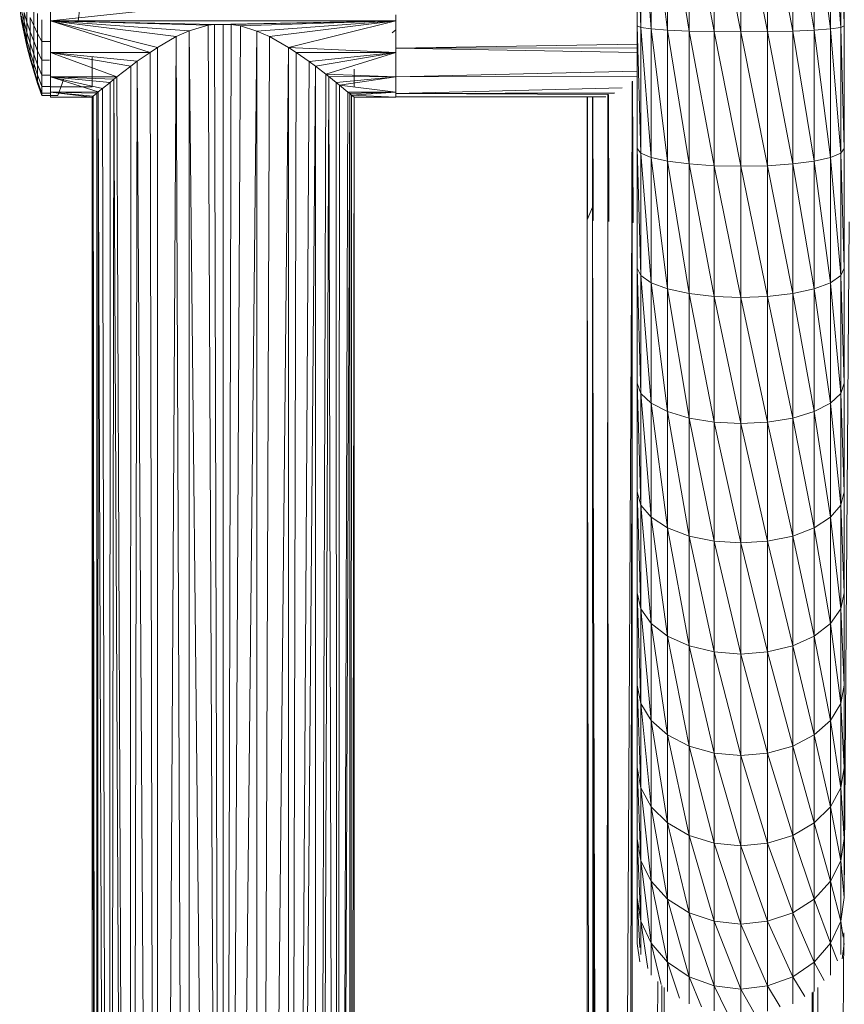
# Model space of a CAD drawing. Units: inches. Extents: x 10 to 6730, y 8 to 4760.
# Drawn here: x 6048 to 6285, y 3765 to 4048 of the extents above; entities that cross this region are included whole.
import ezdxf

# ---------------------------------------------------------------- set-up
doc = ezdxf.new("R2010")
doc.units = ezdxf.units.IN
doc.header["$MEASUREMENT"] = 0

# ---------------------------------------------------------------- blocks, each defined once
blk = doc.blocks.new('91_DWG-539963-North')
at = {"lineweight": 9}
for p, q in [((-7122.74, 1297.71), (-7118.04, 1260.09)), ((-7122.74, 1297.71), (-7122.74, 1260.45)), ((-7118.04, 1298.05), (-7111.91, 1259.82)), ((-7118.04, 1298.05), (-7118.04, 1260.09)), ((-7111.91, 1298.32), (-7104.74, 1259.65)), ((-7111.91, 1298.32), (-7111.91, 1259.82)), ((-7104.74, 1298.49), (-7097.07, 1259.59)), ((-7104.74, 1298.49), (-7104.74, 1259.65)), ((-7097.07, 1298.54), (-7089.4, 1259.65)), ((-7097.07, 1298.54), (-7097.07, 1259.59)), ((-7089.4, 1298.49), (-7082.23, 1259.82)), ((-7089.4, 1298.49), (-7089.4, 1259.65)), ((-7082.23, 1298.32), (-7076.09, 1260.09)), ((-7082.23, 1298.32), (-7082.23, 1259.82)), ((-7076.09, 1298.05), (-7071.4, 1260.45)), ((-7076.09, 1298.05), (-7076.09, 1260.09)), ((-7071.4, 1297.71), (-7068.47, 1260.87)), ((-7071.4, 1297.71), (-7071.4, 1260.45)), ((-7126.74, 1296.87), (-7126.74, 1261.31)), ((-7126.74, 1296.87), (-7125.72, 1260.87)), ((-7125.72, 1297.3), (-7122.74, 1260.45)), ((-7125.72, 1297.3), (-7125.72, 1260.87)), ((-7068.47, 1297.3), (-7067.44, 1261.31)), ((-7068.47, 1297.3), (-7068.47, 1260.87)), ((-7067.44, 1296.87), (-7067.44, 1261.31)), ((-7294.73, 1262.74), (-7294.73, 1273.34)), ((-7195.9, 1273.34), (-7294.73, 1262.74)), ((-7303.01, 1263.07), (-7303.57, 1266.67)), ((-7303.01, 1262.74), (-7303.57, 1266.39)), ((-7302.27, 1262.55), (-7303.01, 1265.7)), ((-7302.27, 1260.65), (-7303.01, 1264.07)), ((-7303.01, 1264.07), (-7303.01, 1263.07)), ((-7301.52, 1262.35), (-7302.27, 1265.12)), ((-7302.27, 1265.12), (-7302.27, 1262.55)), ((-7301.52, 1265.97), (-7301.52, 1262.35)), ((-7299.57, 1266.59), (-7299.57, 1261.38)), ((-7298.45, 1264.82), (-7298.45, 1259.11)), ((-7286.31, 1266.39), (-7286.87, 1262.74)), ((-7195.9, 1264.46), (-7195.9, 1262.74)), ((-7302.27, 1259.49), (-7303.01, 1263.07)), ((-7303.01, 1263.07), (-7303.01, 1262.74)), ((-7303.01, 1262.74), (-7303.01, 1263.07)), ((-7302.27, 1259.1), (-7303.01, 1262.74)), ((-7301.52, 1259.42), (-7302.27, 1262.55)), ((-7302.27, 1262.55), (-7302.27, 1260.65)), ((-7300.55, 1259.61), (-7301.52, 1262.35)), ((-7301.52, 1262.35), (-7301.52, 1259.42)), ((-7299.57, 1261.38), (-7300.55, 1263.67)), ((-7300.55, 1263.67), (-7300.55, 1259.61)), ((-7298.45, 1259.11), (-7299.57, 1261.38)), ((-7299.57, 1261.38), (-7299.57, 1256.88)), ((-7297.2, 1263.08), (-7297.2, 1256.86)), ((-7294.73, 1253.65), (-7294.73, 1262.74)), ((-7195.9, 1262.74), (-7294.73, 1262.74)), ((-7294.73, 1262.74), (-7264.08, 1255.12)), ((-7294.73, 1262.74), (-7258.73, 1258.23)), ((-7294.73, 1262.74), (-7255.06, 1259.86)), ((-7294.73, 1262.74), (-7249.57, 1261.46)), ((-7294.73, 1262.74), (-7247.8, 1261.72)), ((-7294.73, 1262.74), (-7266.22, 1253.7)), ((-7255.06, 1259.86), (-7249.57, 1261.46)), ((-7249.57, 1261.46), (-7247.8, 1261.72)), ((-7249.57, 1261.46), (-7245.34, 326.05)), ((-7195.9, 1262.74), (-7247.8, 1261.72)), ((-7247.8, 1261.72), (-7245.34, 1261.72)), ((-7247.8, 1261.72), (-7245.34, 326.05)), ((-7195.9, 1262.74), (-7245.34, 1261.72)), ((-7242.97, 1261.73), (-7245.34, 1261.72)), ((-7242.97, 1261.73), (-7245.34, 326.05)), ((-7245.34, 1261.72), (-7245.34, 326.05)), ((-7240.32, 1261.31), (-7245.34, 326.05)), ((-7195.9, 1262.74), (-7242.97, 1261.73)), ((-7242.97, 1261.73), (-7240.32, 1261.31)), ((-7195.9, 1262.74), (-7240.32, 1261.31)), ((-7240.32, 1261.31), (-7235.67, 1259.78)), ((-7195.9, 1262.74), (-7235.67, 1259.78)), ((-7195.9, 1262.74), (-7232.04, 1258.28)), ((-7195.9, 1262.74), (-7226.6, 1255.11)), ((-7195.9, 1262.74), (-7195.9, 1257.67)), ((-7126.74, 1261.31), (-7126.74, 1226.17)), ((-7125.72, 1260.87), (-7126.74, 1261.31)), ((-7126.74, 1261.31), (-7125.72, 1224.85)), ((-7067.44, 1261.31), (-7068.47, 1260.87)), ((-7067.44, 1261.31), (-7067.44, 1226.17)), ((-7301.52, 1257.26), (-7302.27, 1260.65)), ((-7302.27, 1260.65), (-7302.27, 1259.49)), ((-7301.52, 1255.93), (-7302.27, 1259.49)), ((-7302.27, 1259.49), (-7302.27, 1259.1)), ((-7302.27, 1259.1), (-7302.27, 1259.49)), ((-7301.52, 1255.49), (-7302.27, 1259.1)), ((-7300.55, 1256.31), (-7301.52, 1259.42)), ((-7301.52, 1259.42), (-7301.52, 1257.26)), ((-7299.57, 1256.88), (-7300.55, 1259.61)), ((-7300.55, 1259.61), (-7300.55, 1256.31)), ((-7297.2, 1256.86), (-7298.45, 1259.11)), ((-7298.45, 1259.11), (-7298.45, 1254.18)), ((-7258.73, 1258.23), (-7264.13, 326.07)), ((-7264.08, 1255.12), (-7258.73, 1258.23)), ((-7258.73, 1258.23), (-7255.06, 1259.86)), ((-7258.73, 1258.23), (-7255.06, 326.06)), ((-7255.06, 1259.86), (-7255.06, 326.06)), ((-7255.06, 1259.86), (-7245.34, 326.05)), ((-7235.67, 1259.78), (-7245.34, 326.05)), ((-7235.67, 1259.78), (-7232.04, 1258.28)), ((-7235.67, 1259.78), (-7235.62, 326.06)), ((-7232.04, 1258.28), (-7235.62, 326.06)), ((-7232.04, 1258.28), (-7226.6, 1255.11)), ((-7195.9, 1260.14), (-7196.88, 1259.31)), ((-7195.9, 1260.16), (-7195.9, 1260.14)), ((-7122.74, 1260.45), (-7125.72, 1260.87)), ((-7125.72, 1260.87), (-7122.74, 1223.63)), ((-7125.72, 1260.87), (-7125.72, 1224.85)), ((-7118.04, 1260.09), (-7122.74, 1260.45)), ((-7122.74, 1260.45), (-7118.04, 1222.57)), ((-7122.74, 1260.45), (-7122.74, 1223.63)), ((-7111.91, 1259.82), (-7118.04, 1260.09)), ((-7118.04, 1260.09), (-7111.91, 1221.76)), ((-7118.04, 1260.09), (-7118.04, 1222.57)), ((-7104.74, 1259.65), (-7111.91, 1259.82)), ((-7111.91, 1259.82), (-7104.74, 1221.25)), ((-7111.91, 1259.82), (-7111.91, 1221.76)), ((-7097.07, 1259.59), (-7104.74, 1259.65)), ((-7104.74, 1259.65), (-7097.07, 1221.08)), ((-7104.74, 1259.65), (-7104.74, 1221.25)), ((-7089.4, 1259.65), (-7097.07, 1259.59)), ((-7097.07, 1259.59), (-7089.4, 1221.25)), ((-7097.07, 1259.59), (-7097.07, 1221.08)), ((-7082.23, 1259.82), (-7089.4, 1259.65)), ((-7089.4, 1259.65), (-7082.23, 1221.76)), ((-7089.4, 1259.65), (-7089.4, 1221.25)), ((-7076.09, 1260.09), (-7082.23, 1259.82)), ((-7082.23, 1259.82), (-7076.09, 1222.57)), ((-7082.23, 1259.82), (-7082.23, 1221.76)), ((-7071.4, 1260.45), (-7076.09, 1260.09)), ((-7076.09, 1260.09), (-7071.4, 1223.63)), ((-7076.09, 1260.09), (-7076.09, 1222.57)), ((-7068.47, 1260.87), (-7071.4, 1260.45)), ((-7071.4, 1260.45), (-7068.47, 1224.85)), ((-7071.4, 1260.45), (-7071.4, 1223.63)), ((-7068.47, 1260.87), (-7067.44, 1226.17)), ((-7068.47, 1260.87), (-7068.47, 1224.85)), ((-7300.55, 1253.89), (-7301.52, 1257.26)), ((-7301.52, 1257.26), (-7301.52, 1255.93)), ((-7300.55, 1252.4), (-7301.52, 1255.93)), ((-7301.52, 1255.93), (-7301.52, 1255.49)), ((-7301.52, 1255.49), (-7301.52, 1255.93)), ((-7300.55, 1251.9), (-7301.52, 1255.49)), ((-7299.57, 1253.23), (-7300.55, 1256.31)), ((-7300.55, 1256.31), (-7300.55, 1253.89)), ((-7298.45, 1254.18), (-7299.57, 1256.88)), ((-7299.57, 1256.88), (-7299.57, 1253.23)), ((-7294.73, 1256.86), (-7297.2, 1256.86)), ((-7297.2, 1256.86), (-7297.2, 1251.5)), ((-7195.9, 1257.67), (-7195.9, 1254.92)), ((-7126.74, 1256.07), (-7195.9, 1254.92)), ((-7299.57, 1250.54), (-7300.55, 1253.89)), ((-7300.55, 1253.89), (-7300.55, 1252.4)), ((-7298.45, 1250.17), (-7299.57, 1253.23)), ((-7299.57, 1253.23), (-7299.57, 1250.54)), ((-7297.2, 1251.5), (-7298.45, 1254.18)), ((-7298.45, 1254.18), (-7298.45, 1250.17)), ((-7294.73, 1253.65), (-7266.22, 1253.7)), ((-7294.73, 1246.69), (-7294.73, 1253.65)), ((-7294.73, 1253.65), (-7271.76, 1249.76)), ((-7294.73, 1253.65), (-7269.9, 1251.18)), ((-7294.73, 1253.65), (-7275.76, 1246.7)), ((-7269.9, 1251.18), (-7266.22, 1253.7)), ((-7264.08, 1255.12), (-7266.22, 1253.7)), ((-7266.22, 1253.7), (-7264.13, 326.07)), ((-7264.08, 1255.12), (-7264.13, 326.07)), ((-7226.6, 1255.11), (-7235.62, 326.06)), ((-7195.9, 1253.65), (-7226.6, 1255.11)), ((-7226.6, 1255.11), (-7224.41, 1253.69)), ((-7226.6, 1255.11), (-7226.55, 326.07)), ((-7224.41, 1253.69), (-7226.55, 326.07)), ((-7195.9, 1253.65), (-7224.41, 1253.69)), ((-7220.69, 1251.11), (-7224.41, 1253.69)), ((-7195.9, 1253.65), (-7220.69, 1251.11)), ((-7195.9, 1253.65), (-7218.88, 1249.76)), ((-7195.9, 1253.65), (-7215.9, 1247.49)), ((-7195.9, 1254.92), (-7126.74, 1254.98)), ((-7195.9, 1254.92), (-7195.9, 1254.41)), ((-7195.9, 1254.92), (-7126.74, 1253.66)), ((-7195.9, 1254.41), (-7195.9, 1253.65)), ((-7195.9, 1253.65), (-7195.9, 1246.75)), ((-7299.57, 1248.9), (-7300.55, 1252.4)), ((-7300.55, 1252.4), (-7300.55, 1251.9)), ((-7299.57, 1248.34), (-7300.55, 1251.9)), ((-7298.45, 1247.23), (-7299.57, 1250.54)), ((-7299.57, 1250.54), (-7299.57, 1248.9)), ((-7297.2, 1247.15), (-7298.45, 1250.17)), ((-7298.45, 1250.17), (-7298.45, 1247.23)), ((-7295.03, 1251.5), (-7297.2, 1251.5)), ((-7297.2, 1251.5), (-7297.2, 1247.15)), ((-7282.83, 1243.87), (-7282.84, 1252.46)), ((-7271.76, 1249.76), (-7275.76, 1246.7)), ((-7269.9, 1251.18), (-7271.9, 326.08)), ((-7271.76, 1249.76), (-7271.9, 326.08)), ((-7271.76, 1249.76), (-7269.9, 1251.18)), ((-7269.9, 1251.18), (-7264.13, 326.07)), ((-7220.69, 1251.11), (-7226.55, 326.07)), ((-7218.88, 1249.76), (-7226.55, 326.07)), ((-7220.69, 1251.11), (-7218.88, 1249.76)), ((-7218.88, 1249.76), (-7215.9, 1247.49)), ((-7218.88, 1249.76), (-7218.78, 326.08)), ((-7298.45, 1245.42), (-7299.57, 1248.9)), ((-7299.57, 1248.87), (-7299.57, 1248.34)), ((-7298.45, 1244.81), (-7299.57, 1248.34)), ((-7297.2, 1243.94), (-7298.45, 1247.23)), ((-7298.45, 1247.23), (-7298.45, 1245.42)), ((-7294.73, 1247.15), (-7297.2, 1247.15)), ((-7297.2, 1247.15), (-7297.2, 1243.94)), ((-7215.9, 1247.49), (-7218.78, 326.08)), ((-7195.9, 1246.69), (-7215.9, 1247.49)), ((-7215.9, 1247.49), (-7215.02, 1246.77)), ((-7207.81, 1243.82), (-7207.81, 1248.87)), ((-7126.74, 1248.34), (-7195.9, 1246.75)), ((-7297.2, 1241.98), (-7298.45, 1245.42)), ((-7298.45, 1245.42), (-7298.45, 1244.81)), ((-7297.2, 1241.32), (-7298.45, 1244.81)), ((-7294.73, 1246.69), (-7275.76, 1246.7)), ((-7294.73, 1242.32), (-7294.73, 1246.69)), ((-7294.73, 1246.69), (-7281.06, 1242.37)), ((-7294.73, 1246.69), (-7279.9, 1243.33)), ((-7294.73, 1246.69), (-7277.71, 1245.11)), ((-7294.73, 1246.69), (-7276.64, 1246.01)), ((-7291.43, 1244.81), (-7292.69, 1241.32)), ((-7291.05, 1246), (-7291.43, 1244.81)), ((-7279.9, 1243.33), (-7277.71, 1245.11)), ((-7276.64, 1246.01), (-7277.85, 326.1)), ((-7277.71, 1245.11), (-7277.85, 326.1)), ((-7277.71, 1245.11), (-7276.64, 1246.01)), ((-7276.64, 1246.01), (-7275.76, 1246.7)), ((-7276.64, 1246.01), (-7271.9, 326.08)), ((-7275.76, 1246.7), (-7271.9, 326.08)), ((-7215.02, 1246.77), (-7218.78, 326.08)), ((-7195.9, 1246.69), (-7215.02, 1246.77)), ((-7212.92, 1245.09), (-7215.02, 1246.77)), ((-7215.02, 1246.77), (-7212.78, 326.1)), ((-7195.9, 1246.69), (-7212.92, 1245.09)), ((-7211.95, 1244.31), (-7212.92, 1245.09)), ((-7212.92, 1245.09), (-7212.78, 326.1)), ((-7211.95, 1244.31), (-7212.78, 326.1)), ((-7195.9, 1246.69), (-7211.95, 1244.31)), ((-7195.9, 1242.32), (-7211.95, 1244.31)), ((-7209.57, 1242.34), (-7211.95, 1244.31)), ((-7195.9, 1246.75), (-7126.74, 1246.79)), ((-7195.9, 1246.75), (-7195.9, 1241.96)), ((-7195.9, 1246.69), (-7195.9, 1242.32)), ((-7128.22, 1245.38), (-7128.28, 1205.04)), ((-7128.18, 1245.41), (-7128.17, 1204.99)), ((-7128.11, 1245.44), (-7128.01, 1204.91)), ((-7127.86, 1204.94), (-7128.05, 1245.46)), ((-7294.73, 1243.94), (-7297.2, 1243.94)), ((-7297.2, 1243.94), (-7297.2, 1241.98)), ((-7294.73, 1241.98), (-7297.2, 1241.98)), ((-7297.2, 1241.98), (-7297.2, 1241.32)), ((-7292.69, 1241.32), (-7297.2, 1241.32)), ((-7294.73, 1243.82), (-7282.83, 1243.85)), ((-7294.73, 1242.32), (-7281.06, 1242.37)), ((-7294.73, 1240.85), (-7294.73, 1242.32)), ((-7294.73, 1242.32), (-7281.48, 1242.03)), ((-7294.73, 1242.32), (-7282.83, 1240.89)), ((-7294.73, 1242.32), (-7282.5, 1241.2)), ((-7282.83, 1243.87), (-7282.78, 1243.9)), ((-7282.83, 1243.87), (-7282.83, 1243.85)), ((-7281.48, 1242.03), (-7282.5, 1241.2)), ((-7281.06, 1242.37), (-7281.62, 326.13)), ((-7281.48, 1242.03), (-7281.62, 326.13)), ((-7281.48, 1242.03), (-7281.06, 1242.37)), ((-7281.06, 1242.37), (-7279.9, 1243.33)), ((-7281.06, 1242.37), (-7277.85, 326.1)), ((-7279.9, 1243.33), (-7277.85, 326.1)), ((-7209.57, 1242.34), (-7212.78, 326.1)), ((-7209.06, 1241.95), (-7212.78, 326.1)), ((-7195.9, 1242.32), (-7209.57, 1242.34)), ((-7209.57, 1242.34), (-7209.06, 1241.95)), ((-7195.9, 1242.32), (-7209.06, 1241.95)), ((-7209.06, 1241.95), (-7208.55, 1241.48)), ((-7209.06, 1241.95), (-7209.06, 326.13)), ((-7208.55, 1241.48), (-7209.06, 326.13)), ((-7195.9, 1242.32), (-7208.55, 1241.48)), ((-7195.9, 1240.85), (-7208.55, 1241.48)), ((-7208.55, 1241.48), (-7207.81, 1240.86)), ((-7207.85, 1243.87), (-7207.81, 1243.82)), ((-7131.06, 1243.57), (-7195.9, 1241.96)), ((-7195.9, 1242.32), (-7195.9, 1240.85)), ((-7195.9, 1241.96), (-7133.27, 1242.11)), ((-7195.9, 1241.96), (-7133.27, 1242.01)), ((-7195.9, 1241.96), (-7195.9, 1240.98)), ((-7195.9, 1241.96), (-7135.03, 1241.64)), ((-7135.18, 1241.59), (-7135.2, 1205.42)), ((-7135.14, 1205.35), (-7135.15, 1241.6)), ((-7135.04, 1205.25), (-7135.1, 1241.62)), ((-7135.01, 1241.64), (-7134.87, 1205.3)), ((-7294.73, 1240.85), (-7282.83, 1240.89)), ((-7282.83, 1240.89), (-7282.87, 326.15)), ((-7282.83, 1240.89), (-7282.5, 1241.2)), ((-7282.83, 1240.89), (-7281.62, 326.13)), ((-7282.5, 1241.2), (-7281.62, 326.13)), ((-7207.81, 1240.86), (-7209.06, 326.13)), ((-7195.9, 1240.85), (-7207.81, 1240.86)), ((-7207.81, 1240.86), (-7207.81, 326.15)), ((-7195.9, 1240.98), (-7135.69, 1240.96)), ((-7141.07, 1240.96), (-7141.07, 1200.43)), ((-7141.01, 1240.96), (-7140.97, 1205.99)), ((-7139.53, 1240.96), (-7139.53, 1205.68)), ((-7139.52, 1240.96), (-7139.52, 1205.58)), ((-7139.51, 1240.96), (-7139.49, 1205.46)), ((-7139.31, 1205.57), (-7139.42, 1240.96)), ((-7126.74, 1226.17), (-7126.74, 1191.91)), ((-7125.72, 1224.85), (-7126.74, 1226.17)), ((-7126.74, 1226.17), (-7125.72, 1189.74)), ((-7122.74, 1223.63), (-7125.72, 1224.85)), ((-7125.72, 1224.85), (-7122.74, 1187.71)), ((-7125.72, 1224.85), (-7125.72, 1189.74)), ((-7068.47, 1224.85), (-7071.4, 1223.63)), ((-7067.44, 1226.17), (-7068.47, 1224.85)), ((-7068.47, 1224.85), (-7067.44, 1191.91)), ((-7068.47, 1224.85), (-7068.47, 1189.74)), ((-7067.44, 1226.17), (-7067.44, 1191.91)), ((-7118.04, 1222.57), (-7122.74, 1223.63)), ((-7122.74, 1223.63), (-7118.04, 1185.97)), ((-7122.74, 1223.63), (-7122.74, 1187.71)), ((-7111.91, 1221.76), (-7118.04, 1222.57)), ((-7118.04, 1222.57), (-7111.91, 1184.64)), ((-7118.04, 1222.57), (-7118.04, 1185.97)), ((-7104.74, 1221.25), (-7111.91, 1221.76)), ((-7111.91, 1221.76), (-7104.74, 1183.8)), ((-7111.91, 1221.76), (-7111.91, 1184.64)), ((-7082.23, 1221.76), (-7089.4, 1221.25)), ((-7076.09, 1222.57), (-7082.23, 1221.76)), ((-7082.23, 1221.76), (-7076.09, 1185.97)), ((-7082.23, 1221.76), (-7082.23, 1184.64)), ((-7071.4, 1223.63), (-7076.09, 1222.57)), ((-7076.09, 1222.57), (-7071.4, 1187.71)), ((-7076.09, 1222.57), (-7076.09, 1185.97)), ((-7071.4, 1223.63), (-7068.47, 1189.74)), ((-7071.4, 1223.63), (-7071.4, 1187.71)), ((-7097.07, 1221.08), (-7104.74, 1221.25)), ((-7104.74, 1221.25), (-7097.07, 1183.51)), ((-7104.74, 1221.25), (-7104.74, 1183.8)), ((-7089.4, 1221.25), (-7097.07, 1221.08)), ((-7097.07, 1221.08), (-7089.4, 1183.8)), ((-7097.07, 1221.08), (-7097.07, 1183.51)), ((-7089.4, 1221.25), (-7082.23, 1184.64)), ((-7089.4, 1221.25), (-7089.4, 1183.8)), ((-7141.07, 1205.77), (-7139.53, 1209.33)), ((-7141.07, 1205.77), (-7141.07, 83.37)), ((-7141.07, 1205.08), (-7141.07, 1205.77)), ((-7141.07, 1205.77), (-7141.07, 1205.08)), ((-7141.07, 1205.77), (-7139.06, 83.37)), ((-7139.53, 1205.57), (-7139, 83.37)), ((-7139.53, 1205.57), (-7138.64, 83.37)), ((-7139.52, 1205.59), (-7137.19, 83.37)), ((-7136.22, 83.37), (-7139.52, 1205.58)), ((-7135.17, 1205.31), (-7136, 83.37)), ((-7134.76, 83.37), (-7135.16, 1205.31)), ((-7128.24, 1205.05), (-7134.41, 83.37)), ((-7129.89, 83.44), (-7128.2, 1205.1)), ((-7128.4, 82.51), (-7128.19, 1205.11)), ((-7066.08, 1205.15), (-7067.49, 1011.61)), ((-7126.74, 1191.91), (-7126.74, 1158.98)), ((-7125.72, 1189.74), (-7126.74, 1191.91)), ((-7126.74, 1191.91), (-7125.72, 1155.98)), ((-7067.44, 1191.91), (-7068.47, 1189.74)), ((-7067.44, 1191.91), (-7067.44, 1158.98)), ((-7122.74, 1187.71), (-7125.72, 1189.74)), ((-7125.72, 1189.74), (-7122.74, 1153.19)), ((-7125.72, 1189.74), (-7125.72, 1155.98)), ((-7118.04, 1185.97), (-7122.74, 1187.71)), ((-7122.74, 1187.71), (-7118.04, 1150.78)), ((-7122.74, 1187.71), (-7122.74, 1153.19)), ((-7071.4, 1187.71), (-7076.09, 1185.97)), ((-7068.47, 1189.74), (-7071.4, 1187.71)), ((-7071.4, 1187.71), (-7068.47, 1155.98)), ((-7071.4, 1187.71), (-7071.4, 1153.19)), ((-7068.47, 1189.74), (-7067.44, 1158.98)), ((-7068.47, 1189.74), (-7068.47, 1155.98)), ((-7111.91, 1184.64), (-7118.04, 1185.97)), ((-7118.04, 1185.97), (-7111.91, 1148.94)), ((-7118.04, 1185.97), (-7118.04, 1150.78)), ((-7076.09, 1185.97), (-7082.23, 1184.64)), ((-7076.09, 1185.97), (-7071.4, 1153.19)), ((-7076.09, 1185.97), (-7076.09, 1150.78)), ((-7104.74, 1183.8), (-7111.91, 1184.64)), ((-7111.91, 1184.64), (-7104.74, 1147.78)), ((-7111.91, 1184.64), (-7111.91, 1148.94)), ((-7097.07, 1183.51), (-7104.74, 1183.8)), ((-7104.74, 1183.8), (-7097.07, 1147.39)), ((-7104.74, 1183.8), (-7104.74, 1147.78)), ((-7089.4, 1183.8), (-7097.07, 1183.51)), ((-7097.07, 1183.51), (-7089.4, 1147.78)), ((-7097.07, 1183.51), (-7097.07, 1147.39)), ((-7082.23, 1184.64), (-7089.4, 1183.8)), ((-7089.4, 1183.8), (-7082.23, 1148.94)), ((-7089.4, 1183.8), (-7089.4, 1147.78)), ((-7082.23, 1184.64), (-7076.09, 1150.78)), ((-7082.23, 1184.64), (-7082.23, 1148.94)), ((-7126.74, 1158.98), (-7126.74, 1127.82)), ((-7125.72, 1155.98), (-7126.74, 1158.98)), ((-7126.74, 1158.98), (-7125.72, 1124.03)), ((-7067.44, 1158.98), (-7068.47, 1155.98)), ((-7067.44, 1158.98), (-7067.44, 1127.82)), ((-7122.74, 1153.19), (-7125.72, 1155.98)), ((-7125.72, 1155.98), (-7122.74, 1120.5)), ((-7125.72, 1155.98), (-7125.72, 1124.03)), ((-7068.47, 1155.98), (-7071.4, 1153.19)), ((-7068.47, 1155.98), (-7067.44, 1127.82)), ((-7068.47, 1155.98), (-7068.47, 1124.03)), ((-7118.04, 1150.78), (-7122.74, 1153.19)), ((-7122.74, 1153.19), (-7118.04, 1117.46)), ((-7122.74, 1153.19), (-7122.74, 1120.5)), ((-7071.4, 1153.19), (-7076.09, 1150.78)), ((-7071.4, 1153.19), (-7068.47, 1124.03)), ((-7071.4, 1153.19), (-7071.4, 1120.5)), ((-7111.91, 1148.94), (-7118.04, 1150.78)), ((-7118.04, 1150.78), (-7111.91, 1115.14)), ((-7118.04, 1150.78), (-7118.04, 1117.46)), ((-7104.74, 1147.78), (-7111.91, 1148.94)), ((-7111.91, 1148.94), (-7104.74, 1113.67)), ((-7111.91, 1148.94), (-7111.91, 1115.14)), ((-7082.23, 1148.94), (-7089.4, 1147.78)), ((-7076.09, 1150.78), (-7082.23, 1148.94)), ((-7082.23, 1148.94), (-7076.09, 1117.46)), ((-7082.23, 1148.94), (-7082.23, 1115.14)), ((-7076.09, 1150.78), (-7071.4, 1120.5)), ((-7076.09, 1150.78), (-7076.09, 1117.46)), ((-7097.07, 1147.39), (-7104.74, 1147.78)), ((-7104.74, 1147.78), (-7097.07, 1113.17)), ((-7104.74, 1147.78), (-7104.74, 1113.67)), ((-7089.4, 1147.78), (-7097.07, 1147.39)), ((-7097.07, 1147.39), (-7089.4, 1113.67)), ((-7097.07, 1147.39), (-7097.07, 1113.17)), ((-7089.4, 1147.78), (-7082.23, 1115.14)), ((-7089.4, 1147.78), (-7089.4, 1113.67)), ((-7126.74, 1127.82), (-7126.74, 1098.82)), ((-7125.72, 1124.03), (-7126.74, 1127.82)), ((-7126.74, 1127.82), (-7125.72, 1094.29)), ((-7067.44, 1127.82), (-7068.47, 1124.03)), ((-7067.44, 1127.82), (-7067.44, 1098.82)), ((-7122.74, 1120.5), (-7125.72, 1124.03)), ((-7125.72, 1124.03), (-7122.74, 1090.07)), ((-7125.72, 1124.03), (-7125.72, 1094.29)), ((-7068.47, 1124.03), (-7071.4, 1120.5)), ((-7068.47, 1124.03), (-7067.44, 1098.82)), ((-7068.47, 1124.03), (-7068.47, 1094.29)), ((-7118.04, 1117.46), (-7122.74, 1120.5)), ((-7122.74, 1120.5), (-7118.04, 1086.45)), ((-7122.74, 1120.5), (-7122.74, 1090.07)), ((-7071.4, 1120.5), (-7076.09, 1117.46)), ((-7071.4, 1120.5), (-7068.47, 1094.29)), ((-7071.4, 1120.5), (-7071.4, 1090.07)), ((-7111.91, 1115.14), (-7118.04, 1117.46)), ((-7118.04, 1117.46), (-7111.91, 1083.67)), ((-7118.04, 1117.46), (-7118.04, 1086.45)), ((-7076.09, 1117.46), (-7082.23, 1115.14)), ((-7076.09, 1117.46), (-7071.4, 1090.07)), ((-7076.09, 1117.46), (-7076.09, 1086.45)), ((-7104.74, 1113.67), (-7111.91, 1115.14)), ((-7111.91, 1115.14), (-7104.74, 1081.92)), ((-7111.91, 1115.14), (-7111.91, 1083.67)), ((-7082.23, 1115.14), (-7089.4, 1113.67)), ((-7082.23, 1115.14), (-7076.09, 1086.45)), ((-7082.23, 1115.14), (-7082.23, 1083.67)), ((-7097.07, 1113.17), (-7104.74, 1113.67)), ((-7104.74, 1113.67), (-7097.07, 1081.32)), ((-7104.74, 1113.67), (-7104.74, 1081.92)), ((-7089.4, 1113.67), (-7097.07, 1113.17)), ((-7097.07, 1113.17), (-7089.4, 1081.92)), ((-7097.07, 1113.17), (-7097.07, 1081.32)), ((-7089.4, 1113.67), (-7082.23, 1083.67)), ((-7089.4, 1113.67), (-7089.4, 1081.92)), ((-7126.74, 1098.82), (-7126.74, 1072.37)), ((-7125.72, 1094.29), (-7126.74, 1098.82)), ((-7126.74, 1098.82), (-7125.72, 1067.17)), ((-7067.44, 1098.82), (-7068.47, 1094.29)), ((-7067.44, 1098.82), (-7067.44, 1072.37)), ((-7122.74, 1090.07), (-7125.72, 1094.29)), ((-7125.72, 1094.29), (-7122.74, 1062.31)), ((-7125.72, 1094.29), (-7125.72, 1067.17)), ((-7068.47, 1094.29), (-7071.4, 1090.07)), ((-7068.47, 1094.29), (-7067.44, 1072.37)), ((-7068.47, 1094.29), (-7068.47, 1067.17)), ((-7118.04, 1086.45), (-7122.74, 1090.07)), ((-7122.74, 1090.07), (-7118.04, 1058.15)), ((-7122.74, 1090.07), (-7122.74, 1062.31)), ((-7071.4, 1090.07), (-7076.09, 1086.45)), ((-7071.4, 1090.07), (-7068.47, 1067.17)), ((-7071.4, 1090.07), (-7071.4, 1062.31)), ((-7111.91, 1083.67), (-7118.04, 1086.45)), ((-7118.04, 1086.45), (-7111.91, 1054.95)), ((-7118.04, 1086.45), (-7118.04, 1058.15)), ((-7076.09, 1086.45), (-7082.23, 1083.67)), ((-7076.09, 1086.45), (-7071.4, 1062.31)), ((-7076.09, 1086.45), (-7076.09, 1058.15)), ((-7104.74, 1081.92), (-7111.91, 1083.67)), ((-7111.91, 1083.67), (-7104.74, 1052.94)), ((-7111.91, 1083.67), (-7111.91, 1054.95)), ((-7082.23, 1083.67), (-7089.4, 1081.92)), ((-7082.23, 1083.67), (-7076.09, 1058.15)), ((-7082.23, 1083.67), (-7082.23, 1054.95)), ((-7097.07, 1081.32), (-7104.74, 1081.92)), ((-7104.74, 1081.92), (-7097.07, 1052.26)), ((-7104.74, 1081.92), (-7104.74, 1052.94)), ((-7089.4, 1081.92), (-7097.07, 1081.32)), ((-7097.07, 1081.32), (-7089.4, 1052.94)), ((-7097.07, 1081.32), (-7097.07, 1052.26)), ((-7089.4, 1081.92), (-7082.23, 1054.95)), ((-7089.4, 1081.92), (-7089.4, 1052.94)), ((-7126.74, 1072.37), (-7126.74, 1048.82)), ((-7125.72, 1067.17), (-7126.74, 1072.37)), ((-7126.74, 1072.37), (-7125.72, 1043.01)), ((-7067.44, 1072.37), (-7068.47, 1067.17)), ((-7067.44, 1072.37), (-7067.44, 1048.82)), ((-7122.74, 1062.31), (-7125.72, 1067.17)), ((-7125.72, 1067.17), (-7122.74, 1037.59)), ((-7125.72, 1067.17), (-7125.72, 1043.01)), ((-7068.47, 1067.17), (-7071.4, 1062.31)), ((-7068.47, 1067.17), (-7067.44, 1048.82)), ((-7068.47, 1067.17), (-7068.47, 1043.01)), ((-7118.04, 1058.15), (-7122.74, 1062.31)), ((-7122.74, 1062.31), (-7118.04, 1032.93)), ((-7122.74, 1062.31), (-7122.74, 1037.59)), ((-7071.4, 1062.31), (-7076.09, 1058.15)), ((-7071.4, 1062.31), (-7068.47, 1043.01)), ((-7071.4, 1062.31), (-7071.4, 1037.59)), ((-7111.91, 1054.95), (-7118.04, 1058.15)), ((-7118.04, 1058.15), (-7111.91, 1029.36)), ((-7118.04, 1058.15), (-7118.04, 1032.93)), ((-7076.09, 1058.15), (-7082.23, 1054.95)), ((-7076.09, 1058.15), (-7071.4, 1037.59)), ((-7076.09, 1058.15), (-7076.09, 1032.93)), ((-7104.74, 1052.94), (-7111.91, 1054.95)), ((-7111.91, 1054.95), (-7104.74, 1027.11)), ((-7111.91, 1054.95), (-7111.91, 1029.36)), ((-7097.07, 1052.26), (-7104.74, 1052.94)), ((-7104.74, 1052.94), (-7097.07, 1026.35)), ((-7104.74, 1052.94), (-7104.74, 1027.11)), ((-7089.4, 1052.94), (-7097.07, 1052.26)), ((-7097.07, 1052.26), (-7089.4, 1027.11)), ((-7097.07, 1052.26), (-7097.07, 1026.35)), ((-7082.23, 1054.95), (-7089.4, 1052.94)), ((-7089.4, 1052.94), (-7082.23, 1029.36)), ((-7089.4, 1052.94), (-7089.4, 1027.11)), ((-7082.23, 1054.95), (-7076.09, 1032.93)), ((-7082.23, 1054.95), (-7082.23, 1029.36)), ((-7126.74, 1048.82), (-7126.74, 1028.48)), ((-7125.72, 1043.01), (-7126.74, 1048.82)), ((-7126.74, 1048.82), (-7125.72, 1022.13)), ((-7067.44, 1048.82), (-7068.47, 1043.01)), ((-7067.44, 1048.82), (-7067.44, 1028.48)), ((-7122.74, 1037.59), (-7125.72, 1043.01)), ((-7125.72, 1043.01), (-7122.74, 1016.21)), ((-7125.72, 1043.01), (-7125.72, 1022.13)), ((-7068.47, 1043.01), (-7071.4, 1037.59)), ((-7068.47, 1043.01), (-7067.44, 1028.48)), ((-7068.47, 1043.01), (-7068.47, 1022.13)), ((-7118.04, 1032.93), (-7122.74, 1037.59)), ((-7122.74, 1037.59), (-7118.04, 1011.13)), ((-7122.74, 1037.59), (-7122.74, 1016.21)), ((-7071.4, 1037.59), (-7076.09, 1032.93)), ((-7071.4, 1037.59), (-7068.47, 1022.13)), ((-7071.4, 1037.59), (-7071.4, 1016.21)), ((-7111.91, 1029.36), (-7118.04, 1032.93)), ((-7118.04, 1032.93), (-7111.91, 1007.23)), ((-7118.04, 1032.93), (-7118.04, 1011.13)), ((-7076.09, 1032.93), (-7082.23, 1029.36)), ((-7076.09, 1032.93), (-7071.4, 1016.21)), ((-7076.09, 1032.93), (-7076.09, 1011.13)), ((-7126.74, 1028.48), (-7126.74, 1011.61)), ((-7125.72, 1022.13), (-7126.74, 1028.48)), ((-7126.74, 1028.48), (-7125.72, 1004.81)), ((-7104.74, 1027.11), (-7111.91, 1029.36)), ((-7111.91, 1029.36), (-7104.74, 1004.78)), ((-7111.91, 1029.36), (-7111.91, 1007.23)), ((-7097.07, 1026.35), (-7104.74, 1027.11)), ((-7104.74, 1027.11), (-7097.07, 1003.94)), ((-7104.74, 1027.11), (-7104.74, 1004.78)), ((-7089.4, 1027.11), (-7097.07, 1026.35)), ((-7082.23, 1029.36), (-7089.4, 1027.11)), ((-7089.4, 1027.11), (-7082.23, 1007.23)), ((-7089.4, 1027.11), (-7089.4, 1004.78)), ((-7082.23, 1029.36), (-7076.09, 1011.13)), ((-7082.23, 1029.36), (-7082.23, 1007.23)), ((-7067.44, 1028.48), (-7068.47, 1022.13)), ((-7067.44, 1028.48), (-7067.44, 1011.61)), ((-7097.07, 1026.35), (-7089.4, 1004.78)), ((-7097.07, 1026.35), (-7097.07, 1003.94)), ((-7122.74, 1016.21), (-7125.72, 1022.13)), ((-7125.72, 1022.13), (-7122.74, 998.47)), ((-7125.72, 1022.13), (-7125.72, 1004.81)), ((-7068.47, 1022.13), (-7071.4, 1016.21)), ((-7068.47, 1022.13), (-7067.44, 1011.61)), ((-7068.47, 1022.13), (-7068.47, 1004.81)), ((-7118.04, 1011.13), (-7122.74, 1016.21)), ((-7122.74, 1016.21), (-7118.04, 993.03)), ((-7122.74, 1016.21), (-7122.74, 998.47)), ((-7071.4, 1016.21), (-7076.09, 1011.13)), ((-7071.4, 1016.21), (-7068.47, 1004.81)), ((-7071.4, 1016.21), (-7071.4, 998.47)), ((-7126.74, 998.44), (-7126.74, 1011.61)), ((-7126.02, 997.25), (-7126.74, 1011.61)), ((-7125.72, 1004.81), (-7126.74, 1011.61)), ((-7111.91, 1007.23), (-7118.04, 1011.13)), ((-7118.04, 1011.13), (-7111.91, 988.86)), ((-7118.04, 1011.13), (-7118.04, 993.03)), ((-7076.09, 1011.13), (-7082.23, 1007.23)), ((-7076.09, 1011.13), (-7071.4, 998.47)), ((-7076.09, 1011.13), (-7076.09, 993.03)), ((-7067.44, 1011.61), (-7068.47, 1004.81)), ((-7104.74, 1004.78), (-7111.91, 1007.23)), ((-7111.91, 1007.23), (-7104.74, 986.23)), ((-7111.91, 1007.23), (-7111.91, 988.86)), ((-7082.23, 1007.23), (-7089.4, 1004.78)), ((-7082.23, 1007.23), (-7076.09, 993.03)), ((-7082.23, 1007.23), (-7082.23, 988.86)), ((-7123.71, 991.21), (-7125.72, 1004.81)), ((-7125.72, 995.21), (-7125.72, 1004.81)), ((-7122.74, 998.47), (-7125.72, 1004.81)), ((-7097.07, 1003.94), (-7104.74, 1004.78)), ((-7104.74, 1004.78), (-7097.07, 985.33)), ((-7104.74, 1004.78), (-7104.74, 986.23)), ((-7089.4, 1004.78), (-7097.07, 1003.94)), ((-7089.4, 1004.78), (-7082.23, 988.86)), ((-7089.4, 1004.78), (-7089.4, 986.23)), ((-7068.47, 1004.81), (-7071.4, 998.47)), ((-7068.47, 995.24), (-7068.47, 1004.81)), ((-7067.73, 1000.25), (-7068.47, 1004.81)), ((-7097.07, 1003.94), (-7089.4, 986.23)), ((-7097.07, 1003.94), (-7097.07, 985.33)), ((-7067.57, 1001.41), (-7074.29, 81.43)), ((-7126.74, 998.44), (-7125.98, 993.13)), ((-7122.74, 989.28), (-7122.74, 998.47)), ((-7119.92, 986.69), (-7122.74, 998.47)), ((-7118.04, 993.03), (-7122.74, 998.47)), ((-7071.4, 998.47), (-7076.09, 993.03)), ((-7071.4, 989.28), (-7071.4, 998.47)), ((-7069.35, 993.45), (-7071.4, 998.47)), ((-7068.07, 994.04), (-7067.44, 998.44)), ((-7118.04, 984.66), (-7118.04, 993.03)), ((-7114.63, 982.69), (-7118.04, 993.03)), ((-7111.91, 988.86), (-7118.04, 993.03)), ((-7076.09, 993.03), (-7082.23, 988.86)), ((-7076.09, 984.68), (-7076.09, 993.03)), ((-7073.2, 987.83), (-7076.09, 993.03)), ((-7120.85, 987.47), (-7127.88, 82.33)), ((-7111.91, 981.14), (-7111.91, 988.86)), ((-7108.33, 980.3), (-7111.91, 988.86)), ((-7104.74, 986.23), (-7111.91, 988.86)), ((-7082.23, 988.86), (-7089.4, 986.23)), ((-7082.23, 981.16), (-7082.23, 988.86)), ((-7078.74, 983.17), (-7082.23, 988.86)), ((-7119.66, 986.33), (-7121.96, 79.86)), ((-7119.02, 82.07), (-7119.06, 985.76)), ((-7101.05, 978.79), (-7104.74, 986.23)), ((-7104.74, 979.07), (-7104.74, 986.23)), ((-7097.07, 985.33), (-7104.74, 986.23)), ((-7089.4, 986.23), (-7097.07, 985.33)), ((-7093.36, 978.75), (-7097.07, 985.33)), ((-7097.07, 978.47), (-7097.07, 985.33)), ((-7089.4, 979.05), (-7089.4, 986.23)), ((-7085.78, 980.29), (-7089.4, 986.23)), ((-7076.32, 984.55), (-7080.97, 84.51)), ((-7074.86, 81.84), (-7075.06, 985.78)), ((-7076.63, 984.38), (-7082.44, 85.12))]:
    blk.add_line(p, q, dxfattribs=at)

msp = doc.modelspace()

# ---------------------------------------------------------------- block references
at = {"lineweight": 9}
msp.add_blockref('91_DWG-539963-North', (13352.02, 2784.43), dxfattribs=at)

doc.saveas('drawing.dxf')
